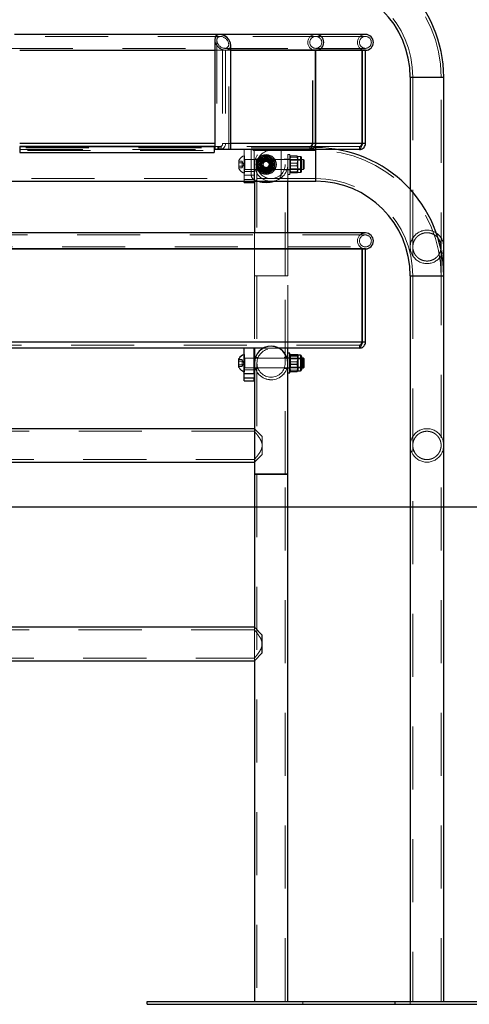
# Model space of a CAD drawing. Units: millimetres. Extents: x 0 to 42, y 0 to 29.8.
# Drawn here: x 24.3 to 25.2, y 8.8 to 10.8 of the extents above; entities that cross this region are included whole.
import ezdxf

# ---------------------------------------------------------------- set-up
doc = ezdxf.new("R2010")
doc.units = ezdxf.units.MM
doc.linetypes.add('HIDDEN', pattern=[0.1905, 0.127, -0.0635])
doc.layers.add('LE_NORM', color=179, linetype='Continuous', lineweight=50)

msp = doc.modelspace()

# ---------------------------------------------------------------- linework, layer by layer
at = {"color": 7, "linetype": 'Continuous', "lineweight": 25}
for p, q in [((24.6632, 10.7354), (24.2491, 10.7354)), ((24.8561, 10.7354), (24.6632, 10.7354)), ((24.9561, 10.7354), (24.8561, 10.7354)), ((24.6527, 10.7249), (24.6527, 10.5034)), ((24.6847, 10.5034), (24.6847, 10.7139)), ((24.2596, 10.7034), (24.6527, 10.7034)), ((24.6847, 10.7034), (24.8561, 10.7034)), ((24.8556, 10.7034), (24.6847, 10.7034)), ((24.8556, 10.5154), (24.8556, 10.7034)), ((24.8561, 10.7034), (24.8556, 10.7034)), ((24.8561, 10.7034), (24.9561, 10.7034)), ((24.8561, 10.5154), (24.8561, 10.7034)), ((24.9494, 10.7034), (24.8561, 10.7034)), ((24.9494, 10.5154), (24.9494, 10.7034)), ((24.9561, 10.7034), (24.9501, 10.7034)), ((24.9501, 10.5154), (24.9501, 10.7034)), ((24.9561, 10.5154), (24.9561, 10.7034)), ((25.0464, 10.6494), (25.0464, 10.4232)), ((25.0464, 10.6494), (25.1138, 10.6494)), ((25.1138, 10.2494), (25.1138, 10.6494)), ((24.8561, 10.5154), (24.8556, 10.5154)), ((24.9561, 10.5154), (24.9501, 10.5154)), ((24.6516, 10.5094), (24.2596, 10.5094)), ((24.2596, 10.5094), (24.2596, 10.4974)), ((24.2596, 10.5094), (24.6527, 10.5094)), ((24.2596, 10.5034), (24.2596, 10.5034)), ((24.2596, 10.4974), (24.6516, 10.4974)), ((24.6516, 10.5094), (24.6516, 10.4974)), ((24.6516, 10.5034), (24.6527, 10.5034)), ((24.6847, 10.5034), (24.6527, 10.5034)), ((24.8441, 10.5034), (24.6847, 10.5034)), ((24.8561, 10.5071), (24.8527, 10.5071)), ((24.8561, 10.4397), (24.8561, 10.5071)), ((24.9441, 10.5034), (24.8996, 10.5034)), ((24.0561, 10.4397), (24.8561, 10.4397)), ((24.7121, 10.4374), (24.7121, 10.4397)), ((24.7121, 10.4374), (24.7321, 10.4374)), ((24.7321, 10.4374), (24.7321, 10.4397)), ((24.7324, 10.4397), (24.7324, 10.3354)), ((24.7998, 10.3354), (24.7998, 10.4397)), ((24.9561, 10.3354), (22.7561, 10.3354)), ((22.7561, 10.3034), (24.9561, 10.3034)), ((24.9494, 10.3034), (22.7577, 10.3034)), ((24.9494, 10.1154), (24.9494, 10.3034)), ((24.9561, 10.3034), (24.9501, 10.3034)), ((24.9501, 10.1154), (24.9501, 10.3034)), ((24.9561, 10.1154), (24.9561, 10.3034)), ((25.0464, 10.2494), (25.0464, 8.7874)), ((25.0464, 10.2494), (25.1138, 10.2494)), ((25.1138, 8.7874), (25.1138, 10.2494)), ((24.9494, 10.1154), (22.7577, 10.1154)), ((24.7508, 10.1034), (23.4615, 10.1034)), ((24.7121, 10.052), (24.7121, 10.1034)), ((24.7321, 10.052), (24.7321, 10.1034)), ((24.7324, 10.1034), (24.7324, 10.0834)), ((24.9441, 10.1034), (24.7815, 10.1034)), ((24.7998, 10.0934), (24.7998, 10.1034)), ((24.9561, 10.1154), (24.9501, 10.1154)), ((24.7014, 10.0734), (24.7014, 10.0822)), ((24.7121, 10.0909), (24.7117, 10.0909)), ((24.7117, 10.0734), (24.7117, 10.0909)), ((24.7339, 10.0834), (24.7321, 10.0834)), ((24.7998, 10.0834), (24.7983, 10.0834)), ((24.8038, 10.0934), (24.7998, 10.0934)), ((24.7998, 10.0734), (24.7998, 10.0934)), ((24.8038, 10.0734), (24.8038, 10.0934)), ((24.8053, 10.0905), (24.8185, 10.0905)), ((24.8053, 10.0881), (24.8185, 10.0881)), ((24.8251, 10.0894), (24.8199, 10.0894)), ((24.8199, 10.0893), (24.8199, 10.0795)), ((24.8199, 10.0795), (24.8199, 10.0637)), ((24.8276, 10.0868), (24.8276, 10.0786)), ((24.8308, 10.0834), (24.8276, 10.0834)), ((24.8276, 10.0786), (24.8276, 10.06)), ((24.8324, 10.0818), (24.8308, 10.0834)), ((24.8308, 10.0734), (24.8308, 10.0834)), ((24.8324, 10.0734), (24.8324, 10.0818)), ((24.7014, 10.0647), (24.7014, 10.0734)), ((24.7117, 10.0559), (24.7117, 10.0734)), ((24.7321, 10.0634), (24.7324, 10.0634)), ((24.7324, 10.0734), (24.7324, 9.8494)), ((24.7998, 9.8494), (24.7998, 10.0734)), ((24.8038, 10.0534), (24.8038, 10.0734)), ((24.8053, 10.071), (24.8185, 10.071)), ((24.8199, 10.0637), (24.8199, 10.0574)), ((24.8199, 10.0574), (24.8251, 10.0574)), ((24.8276, 10.0634), (24.8308, 10.0634)), ((24.8308, 10.0634), (24.8308, 10.0734)), ((24.8308, 10.0634), (24.8324, 10.0651)), ((24.8324, 10.0651), (24.8324, 10.0734)), ((24.7117, 10.0559), (24.7121, 10.0559)), ((24.7121, 10.052), (24.7321, 10.052)), ((24.7121, 10.043), (24.7121, 10.052)), ((24.7321, 10.043), (24.7121, 10.043)), ((24.7121, 10.0374), (24.7121, 10.043)), ((24.7321, 10.052), (24.7321, 10.043)), ((24.7321, 10.0374), (24.7321, 10.043)), ((24.7998, 10.0534), (24.8038, 10.0534)), ((24.8053, 10.0563), (24.8185, 10.0563)), ((24.7121, 10.0374), (24.7321, 10.0374)), ((24.7324, 9.9411), (23.8658, 9.9411)), ((23.8658, 9.8737), (24.7324, 9.8737)), ((24.7324, 9.8494), (24.7324, 9.541)), ((24.7324, 9.8494), (24.7998, 9.8494)), ((24.7661, 9.8494), (24.7324, 9.8494)), ((24.7998, 9.8494), (24.7661, 9.8494)), ((24.7998, 8.7874), (24.7998, 9.8494)), ((24.7324, 9.541), (23.4798, 9.541)), ((24.7481, 9.5253), (24.7324, 9.541)), ((24.7481, 9.4893), (24.7481, 9.5253)), ((24.7324, 9.4736), (24.7481, 9.4893)), ((23.4798, 9.4736), (24.7324, 9.4736)), ((24.7324, 9.4736), (24.7324, 8.7874)), ((24.5161, 8.7814), (24.5161, 8.7874)), ((24.5161, 8.7874), (25.0161, 8.7874)), ((24.5161, 8.7814), (25.0161, 8.7814)), ((25.0161, 8.7874), (25.3301, 8.7874)), ((25.0161, 8.7814), (25.0161, 8.7874)), ((25.0161, 8.7814), (25.3301, 8.7814))]:
    msp.add_line(p, q, dxfattribs=at)
at = {"color": 7, "linetype": 'HIDDEN', "lineweight": 18}
for p, q in [((24.6646, 10.7314), (24.2477, 10.7314)), ((24.6567, 10.7235), (24.6567, 10.5034)), ((24.8561, 10.7314), (24.6646, 10.7314)), ((24.6807, 10.5034), (24.6807, 10.7153)), ((24.9561, 10.7314), (24.8561, 10.7314)), ((24.2395, 10.7074), (24.6728, 10.7074)), ((24.6527, 10.7034), (24.6685, 10.7034)), ((24.6685, 10.7034), (24.6685, 10.5154)), ((24.6741, 10.7034), (24.6685, 10.7034)), ((24.6728, 10.7074), (24.8561, 10.7074)), ((24.6741, 10.7034), (24.6741, 10.5154)), ((24.6847, 10.7034), (24.6741, 10.7034)), ((24.6741, 10.7034), (24.6847, 10.7034)), ((24.8494, 10.5154), (24.8494, 10.7034)), ((24.85, 10.5154), (24.85, 10.7034)), ((24.8501, 10.5154), (24.8501, 10.7034)), ((24.8561, 10.7074), (24.9561, 10.7074)), ((25.0516, 10.6494), (25.0516, 10.2494)), ((25.1086, 10.2494), (25.1086, 10.6494)), ((24.85, 10.5154), (24.0623, 10.5154)), ((24.0628, 10.5154), (24.8494, 10.5154)), ((24.8494, 10.5154), (24.6527, 10.5154)), ((24.6685, 10.5154), (24.6741, 10.5154)), ((24.6685, 10.5154), (24.85, 10.5154)), ((24.6847, 10.5154), (24.6741, 10.5154)), ((24.8556, 10.5154), (24.85, 10.5154)), ((24.8561, 10.5154), (24.9494, 10.5154)), ((24.8561, 10.5019), (24.0561, 10.5019)), ((24.8527, 10.5071), (24.0595, 10.5071)), ((24.2596, 10.5034), (24.6516, 10.5034)), ((24.6527, 10.5094), (24.6654, 10.5094)), ((24.659, 10.5094), (24.659, 10.5034)), ((24.66, 10.5094), (24.66, 10.5034)), ((24.6629, 10.5094), (24.6629, 10.5034)), ((24.6654, 10.5094), (24.6654, 10.5034)), ((24.8441, 10.5094), (24.6654, 10.5094)), ((24.7121, 10.452), (24.7121, 10.5034)), ((24.7261, 10.5034), (24.7261, 10.452)), ((24.7321, 10.452), (24.7321, 10.5034)), ((24.7861, 10.452), (24.7861, 10.5034)), ((24.8441, 10.5094), (24.8441, 10.5034)), ((24.9441, 10.5094), (24.8441, 10.5094)), ((24.8996, 10.5034), (24.8441, 10.5034)), ((24.9441, 10.5094), (24.9441, 10.5034)), ((24.7014, 10.4734), (24.7014, 10.4822)), ((24.7077, 10.4803), (24.7014, 10.4803)), ((24.7077, 10.4769), (24.7014, 10.4769)), ((24.7077, 10.4803), (24.7077, 10.4786)), ((24.7111, 10.4734), (24.7077, 10.4794)), ((24.7077, 10.4786), (24.7077, 10.4769)), ((24.7077, 10.4769), (24.7077, 10.4734)), ((24.7117, 10.4734), (24.7117, 10.4909)), ((24.7124, 10.4909), (24.7117, 10.4909)), ((24.7321, 10.4834), (24.7121, 10.4834)), ((24.7124, 10.4734), (24.7124, 10.4909)), ((24.7132, 10.4834), (24.7132, 10.4634)), ((24.8308, 10.4834), (24.7132, 10.4834)), ((24.7398, 10.4844), (24.7342, 10.4844)), ((24.7451, 10.4734), (24.7453, 10.4743)), ((24.7497, 10.4708), (24.7506, 10.4776)), ((24.7531, 10.4786), (24.7501, 10.4769)), ((24.7501, 10.4769), (24.7501, 10.4734)), ((24.7506, 10.4776), (24.757, 10.4803)), ((24.7561, 10.4803), (24.7531, 10.4786)), ((24.7591, 10.4786), (24.7561, 10.4803)), ((24.757, 10.4803), (24.7625, 10.4761)), ((24.7621, 10.4769), (24.7591, 10.4786)), ((24.7625, 10.4761), (24.7616, 10.4692)), ((24.7621, 10.4734), (24.7621, 10.4769)), ((24.798, 10.4844), (24.7925, 10.4844)), ((24.7998, 10.4734), (24.7998, 10.4934)), ((24.8038, 10.4934), (24.7998, 10.4934)), ((24.8038, 10.4839), (24.7998, 10.4839)), ((24.8038, 10.4734), (24.8038, 10.4934)), ((24.8039, 10.4834), (24.8038, 10.4834)), ((24.8039, 10.4834), (24.8039, 10.4772)), ((24.8049, 10.4819), (24.8039, 10.4834)), ((24.8039, 10.4772), (24.8039, 10.4634)), ((24.8049, 10.4819), (24.8049, 10.4649)), ((24.8251, 10.4819), (24.8049, 10.4819)), ((24.8053, 10.4905), (24.8185, 10.4905)), ((24.8053, 10.4881), (24.8185, 10.4881)), ((24.8053, 10.4758), (24.8185, 10.4758)), ((24.8199, 10.4894), (24.8199, 10.4893)), ((24.8251, 10.4894), (24.8199, 10.4894)), ((24.8199, 10.4893), (24.8199, 10.4795)), ((24.8199, 10.4795), (24.8199, 10.4637)), ((24.8251, 10.4795), (24.8251, 10.4893)), ((24.8251, 10.4851), (24.8251, 10.4779)), ((24.8276, 10.4851), (24.8251, 10.4851)), ((24.8251, 10.4795), (24.8251, 10.4574)), ((24.8251, 10.4779), (24.8251, 10.4617)), ((24.8276, 10.4868), (24.8276, 10.4786)), ((24.8276, 10.4786), (24.8276, 10.46)), ((24.8308, 10.4734), (24.8308, 10.4834)), ((24.8324, 10.4818), (24.8308, 10.4834)), ((24.8324, 10.4734), (24.8324, 10.4818)), ((24.7014, 10.4647), (24.7014, 10.4734)), ((24.7077, 10.4699), (24.7014, 10.4699)), ((24.7077, 10.4665), (24.7014, 10.4665)), ((24.7077, 10.4734), (24.7077, 10.4699)), ((24.7077, 10.4674), (24.7111, 10.4734)), ((24.7077, 10.4699), (24.7077, 10.4682)), ((24.7077, 10.4682), (24.7077, 10.4665)), ((24.7117, 10.4559), (24.7117, 10.4734)), ((24.7117, 10.4559), (24.7124, 10.4559)), ((24.7121, 10.4594), (24.7321, 10.4594)), ((24.7124, 10.4559), (24.7124, 10.4734)), ((24.7132, 10.4634), (24.8308, 10.4634)), ((24.7324, 10.4734), (24.7324, 10.4397)), ((24.7342, 10.4624), (24.7398, 10.4624)), ((24.7376, 10.4734), (24.7376, 10.2494)), ((24.7453, 10.4726), (24.7451, 10.4734)), ((24.7552, 10.4665), (24.7497, 10.4708)), ((24.7501, 10.4734), (24.7501, 10.4699)), ((24.7501, 10.4699), (24.7531, 10.4682)), ((24.7531, 10.4682), (24.7561, 10.4665)), ((24.7616, 10.4692), (24.7552, 10.4665)), ((24.7561, 10.4665), (24.7591, 10.4682)), ((24.7591, 10.4682), (24.7621, 10.4699)), ((24.7621, 10.4699), (24.7621, 10.4734)), ((24.7925, 10.4624), (24.798, 10.4624)), ((24.7946, 10.2494), (24.7946, 10.4734)), ((24.7998, 10.4397), (24.7998, 10.4734)), ((24.7998, 10.4629), (24.8038, 10.4629)), ((24.8038, 10.4534), (24.8038, 10.4734)), ((24.8039, 10.4634), (24.8049, 10.4649)), ((24.8049, 10.4649), (24.8251, 10.4649)), ((24.8053, 10.471), (24.8185, 10.471)), ((24.8053, 10.4587), (24.8185, 10.4587)), ((24.8053, 10.4563), (24.8185, 10.4563)), ((24.8199, 10.4637), (24.8199, 10.4574)), ((24.8199, 10.4574), (24.8251, 10.4574)), ((24.8251, 10.4617), (24.8276, 10.4617)), ((24.8308, 10.4634), (24.8308, 10.4734)), ((24.8308, 10.4634), (24.8324, 10.4651)), ((24.8324, 10.4651), (24.8324, 10.4734)), ((24.0561, 10.4449), (24.8561, 10.4449)), ((24.7121, 10.452), (24.7321, 10.452)), ((24.7121, 10.443), (24.7121, 10.452)), ((24.7321, 10.443), (24.7121, 10.443)), ((24.7121, 10.4397), (24.7121, 10.443)), ((24.7321, 10.452), (24.7321, 10.443)), ((24.7321, 10.4397), (24.7321, 10.443)), ((24.7998, 10.4534), (24.8038, 10.4534)), ((25.0464, 10.4232), (25.0464, 10.2494)), ((24.7324, 10.3354), (24.7324, 10.2494)), ((24.7998, 10.2494), (24.7998, 10.3354)), ((24.9561, 10.3314), (22.7561, 10.3314)), ((25.0516, 10.3074), (25.0516, 10.3254)), ((25.1086, 10.3074), (25.1086, 10.3254)), ((22.7561, 10.3074), (24.9561, 10.3074)), ((25.0516, 10.2894), (25.0516, 10.3074)), ((25.1086, 10.2894), (25.1086, 10.3074)), ((24.7324, 10.2494), (24.7998, 10.2494)), ((24.7661, 10.2494), (24.7324, 10.2494)), ((24.7324, 10.2494), (24.7324, 10.1034)), ((24.7376, 10.2494), (24.7376, 10.0734)), ((24.7998, 10.2494), (24.7661, 10.2494)), ((24.7946, 10.0734), (24.7946, 10.2494)), ((24.7998, 10.1034), (24.7998, 10.2494)), ((25.0516, 10.2494), (25.0516, 8.7874)), ((25.1086, 8.7874), (25.1086, 10.2494)), ((22.7577, 10.1154), (24.9494, 10.1154)), ((24.9441, 10.1094), (22.7582, 10.1094)), ((24.7815, 10.1034), (24.7508, 10.1034)), ((24.9441, 10.1094), (24.9441, 10.1034)), ((24.7077, 10.0803), (24.7014, 10.0803)), ((24.7077, 10.0803), (24.7077, 10.0786)), ((24.7111, 10.0734), (24.7077, 10.0794)), ((24.7077, 10.0786), (24.7077, 10.0769)), ((24.7124, 10.0909), (24.7121, 10.0909)), ((24.7321, 10.0834), (24.7121, 10.0834)), ((24.7124, 10.0734), (24.7124, 10.0909)), ((24.7132, 10.0834), (24.7132, 10.0634)), ((24.7321, 10.0834), (24.7132, 10.0834)), ((24.7324, 10.0834), (24.7324, 10.0734)), ((24.7983, 10.0834), (24.7339, 10.0834)), ((24.7398, 10.0844), (24.7342, 10.0844)), ((24.798, 10.0844), (24.7925, 10.0844)), ((24.7998, 10.0734), (24.7998, 10.0934)), ((24.8038, 10.0839), (24.7998, 10.0839)), ((24.8276, 10.0834), (24.7998, 10.0834)), ((24.8039, 10.0834), (24.8038, 10.0834)), ((24.8039, 10.0834), (24.8039, 10.0772)), ((24.8049, 10.0819), (24.8039, 10.0834)), ((24.8039, 10.0772), (24.8039, 10.0634)), ((24.8049, 10.0819), (24.8049, 10.0649)), ((24.8251, 10.0819), (24.8049, 10.0819)), ((24.8199, 10.0894), (24.8199, 10.0893)), ((24.8251, 10.0851), (24.8251, 10.0894)), ((24.8251, 10.0851), (24.8251, 10.0779)), ((24.8276, 10.0851), (24.8251, 10.0851)), ((24.8251, 10.0779), (24.8251, 10.0617)), ((24.7077, 10.0769), (24.7014, 10.0769)), ((24.7077, 10.0699), (24.7014, 10.0699)), ((24.7077, 10.0665), (24.7014, 10.0665)), ((24.7077, 10.0769), (24.7077, 10.0734)), ((24.7077, 10.0734), (24.7077, 10.0699)), ((24.7077, 10.0674), (24.7111, 10.0734)), ((24.7077, 10.0699), (24.7077, 10.0682)), ((24.7077, 10.0682), (24.7077, 10.0665)), ((24.7121, 10.0594), (24.7321, 10.0594)), ((24.7124, 10.0559), (24.7124, 10.0734)), ((24.7132, 10.0634), (24.7321, 10.0634)), ((24.7324, 10.0634), (24.8276, 10.0634)), ((24.7342, 10.0624), (24.7398, 10.0624)), ((24.7376, 10.0734), (24.7376, 9.8494)), ((24.7925, 10.0624), (24.798, 10.0624)), ((24.7946, 9.8494), (24.7946, 10.0734)), ((24.7998, 10.0534), (24.7998, 10.0734)), ((24.7998, 10.0629), (24.8038, 10.0629)), ((24.8039, 10.0634), (24.8049, 10.0649)), ((24.8049, 10.0649), (24.8251, 10.0649)), ((24.8053, 10.0758), (24.8185, 10.0758)), ((24.8053, 10.0587), (24.8185, 10.0587)), ((24.8251, 10.0617), (24.8276, 10.0617)), ((24.8251, 10.0574), (24.8251, 10.0617)), ((24.7121, 10.0559), (24.7124, 10.0559)), ((24.7321, 10.052), (24.7121, 10.052)), ((24.7121, 10.043), (24.7321, 10.043)), ((24.7998, 10.0534), (24.7998, 10.0534)), ((24.7481, 9.9254), (24.7324, 9.9411)), ((24.7325, 9.9359), (23.4798, 9.9359)), ((24.7481, 9.8894), (24.7481, 9.9254)), ((23.4798, 9.8789), (24.7324, 9.8789)), ((24.7324, 9.8737), (24.7481, 9.8894)), ((24.7376, 9.8494), (24.7376, 8.7874)), ((24.7946, 8.7874), (24.7946, 9.8494)), ((24.7324, 9.5358), (23.4798, 9.5358)), ((24.7324, 9.541), (24.7324, 9.5358)), ((24.7324, 9.541), (24.7324, 9.4736)), ((23.4798, 9.4788), (24.7325, 9.4788)), ((24.7324, 9.4789), (24.7324, 9.4736)), ((24.8301, 8.7814), (24.8301, 8.7874)), ((25.0461, 8.7814), (25.0461, 8.7874))]:
    msp.add_line(p, q, dxfattribs=at)
at = {"color": 8, "linetype": 'Continuous', "lineweight": 25}
for p, q in [((24.6527, 10.5154), (24.2596, 10.5154)), ((24.8556, 10.5154), (24.6847, 10.5154)), ((24.9494, 10.5154), (24.8561, 10.5154)), ((24.8251, 10.0894), (24.8251, 10.0795)), ((24.8251, 10.0795), (24.8251, 10.0574))]:
    msp.add_line(p, q, dxfattribs=at)
at = {"color": 7, "linetype": 'HIDDEN', "lineweight": 18, "flags": 128}
for points in [[(24.7318, 10.443), (24.7376, 10.4406), (24.7402, 10.4397)], [(24.772, 10.4397), (24.7747, 10.4406), (24.7805, 10.443)]]:
    msp.add_lwpolyline(points, dxfattribs=at)
at = {"color": 7, "linetype": 'HIDDEN', "lineweight": 18}
for centre, radius in [((24.8561, 10.7194), 0.012), ((24.9561, 10.7194), 0.012), ((24.7661, 10.4734), 0.0337), ((24.7661, 10.4734), 0.0285), ((24.7561, 10.4734), 0.0175), ((24.7561, 10.4734), 0.0134), ((24.7561, 10.4714), 0.012), ((24.7561, 10.4734), 0.0108), ((24.7561, 10.4734), 0.0108), ((24.7561, 10.4734), 0.0105), ((24.7561, 10.4734), 0.00875), ((24.7561, 10.4734), 0.0085), ((24.9561, 10.3194), 0.012), ((24.7661, 10.0734), 0.0285)]:
    msp.add_circle(centre, radius, dxfattribs=at)
at = {"color": 7, "linetype": 'Continuous', "lineweight": 25}
for radius in [0.02, 0.016, 0.0134, 0.0117, 0.01, 0.00834]:
    msp.add_circle((24.7561, 10.4734), radius, dxfattribs=at)
for centre, radius, start, end in [((24.8561, 10.6494), 0.2577, 0, 90), ((24.8561, 10.6494), 0.1903, 0, 90), ((24.8561, 10.7194), 0.016, 0, 90), ((24.8561, 10.7194), 0.016, 270, 90), ((24.9561, 10.7194), 0.016, 0, 90), ((24.9561, 10.7194), 0.016, 270, 90), ((24.8561, 10.7194), 0.016, 270, 0), ((24.9561, 10.7194), 0.016, 270, 0), ((24.8561, 10.2494), 0.2577, 0, 90), ((24.7561, 10.4934), 0.056, 253.522, 286.478), ((24.8561, 10.2494), 0.1903, 0, 90), ((24.9561, 10.3194), 0.016, 0, 90), ((24.9561, 10.3194), 0.016, 270, 90), ((24.9561, 10.3194), 0.016, 270, 0), ((24.7661, 10.0734), 0.0337, 0, 180), ((24.7661, 10.0734), 0.0337, 90, 180), ((24.7661, 10.0734), 0.0337, 359.7976, 90), ((24.7178, 10.0734), 0.0185, 109.2031, 151.8241), ((24.8251, 10.0868), 0.00257, 0, 90), ((24.7178, 10.0734), 0.0185, 208.1759, 250.7969), ((24.8251, 10.06), 0.00257, 270, 0)]:
    msp.add_arc(centre, radius, start, end, dxfattribs=at)
at = {"color": 7, "linetype": 'HIDDEN', "lineweight": 18}
for centre, radius, start, end in [((24.8561, 10.6494), 0.2525, 0, 90), ((24.8561, 10.6494), 0.1955, 0, 90), ((24.8561, 10.7194), 0.016, 90, 270), ((24.8561, 10.7194), 0.016, 90, 180), ((24.9561, 10.7194), 0.016, 90, 270), ((24.9561, 10.7194), 0.016, 90, 180), ((24.8561, 10.7194), 0.016, 180, 270), ((24.9561, 10.7194), 0.016, 180, 270), ((24.6625, 10.5151), 0.0117, 271.8362, 1.7254), ((24.6627, 10.5152), 0.00583, 271.8362, 1.7254), ((24.8561, 10.2494), 0.2525, 0, 90), ((24.7178, 10.4734), 0.0185, 109.2031, 151.8241), ((24.7132, 10.4842), 0.0008, 180, 270), ((24.7561, 10.4734), 0.006, 120, 180), ((24.7561, 10.4734), 0.006, 60, 120), ((24.7561, 10.4734), 0.006, 0, 60), ((24.8251, 10.4868), 0.00257, 0, 90), ((24.7178, 10.4734), 0.0185, 208.1759, 250.7969), ((24.7132, 10.4626), 0.0008, 90, 180), ((24.7561, 10.4734), 0.006, 180, 240), ((24.7561, 10.4734), 0.006, 240, 300), ((24.7561, 10.4734), 0.006, 300, 0), ((24.8251, 10.46), 0.00257, 270, 0), ((24.7361, 10.452), 0.01, 180, 244.2285), ((24.7761, 10.452), 0.01, 295.7715, 0), ((24.8561, 10.2494), 0.1955, 0, 90), ((24.9561, 10.3194), 0.016, 90, 270), ((24.9561, 10.3194), 0.016, 90, 180), ((25.0801, 10.3074), 0.0337, 32.2533, 147.7467), ((24.9561, 10.3194), 0.016, 180, 270), ((25.0801, 10.3074), 0.0337, 147.7467, 212.2533), ((25.0801, 10.3074), 0.0337, 327.7467, 32.2533), ((25.0801, 10.3074), 0.0337, 212.2533, 327.7467), ((24.7132, 10.0842), 0.0008, 180, 270), ((24.7132, 10.0626), 0.0008, 90, 180), ((24.7661, 10.0734), 0.0337, 180, 270), ((24.7661, 10.0734), 0.0337, 180, 359.7976), ((24.7661, 10.0734), 0.0337, 270, 0), ((25.0801, 9.9074), 0.0337, 32.2533, 147.7467), ((25.0801, 9.9074), 0.0337, 147.7467, 212.2533), ((25.0801, 9.9074), 0.0337, 327.7467, 32.2533), ((25.0801, 9.9074), 0.0337, 212.2533, 327.7467)]:
    msp.add_arc(centre, radius, start, end, dxfattribs=at)
at = {"color": 7, "linetype": 'Continuous', "lineweight": 25}
for start_param, end_param in [(3.752458, 6.894051), (5.67232, 6.894051), (3.752458, 5.67232)]:
    msp.add_ellipse((24.6687, 10.7194), major_axis=(-0.0131, 0.0131), ratio=0.700208, start_param=start_param, end_param=end_param, dxfattribs=at)
at = {"color": 7, "linetype": 'HIDDEN', "lineweight": 18}
msp.add_ellipse((24.6687, 10.7194), major_axis=(-0.00983, 0.00983), ratio=0.700208, dxfattribs=at)
msp.add_ellipse((24.6687, 10.7194), major_axis=(-0.00983, 0.00983), ratio=0.700208, dxfattribs=at)
for start_param, end_param in [(0.610865, 3.752458), (0.610865, 2.530727), (2.530727, 3.752458)]:
    msp.add_ellipse((24.6687, 10.7194), major_axis=(-0.0131, 0.0131), ratio=0.700208, start_param=start_param, end_param=end_param, dxfattribs=at)
at = {"color": 7, "linetype": 'Continuous', "lineweight": 25}
for points in [[(24.8556, 10.5154), (24.8554, 10.5138), (24.855, 10.5107), (24.8524, 10.5067), (24.8486, 10.504), (24.8456, 10.5036), (24.8441, 10.5034)], [(24.8441, 10.5034), (24.8457, 10.5036), (24.8488, 10.504), (24.8528, 10.5067), (24.8556, 10.5107), (24.8559, 10.5138), (24.8561, 10.5154)]]:
    msp.add_open_spline(points, degree=3, dxfattribs=at)
at = {"color": 7, "linetype": 'HIDDEN', "lineweight": 18}
for points in [[(24.85, 10.5154), (24.8499, 10.5146), (24.8497, 10.5131), (24.8483, 10.5111), (24.8464, 10.5097), (24.8449, 10.5095), (24.8441, 10.5094)], [(24.8441, 10.5094), (24.8449, 10.5095), (24.8465, 10.5097), (24.8485, 10.5111), (24.8499, 10.5131), (24.85, 10.5146), (24.8501, 10.5154)]]:
    msp.add_open_spline(points, degree=3, dxfattribs=at)
for points, knots in [([(24.8441, 10.5034), (24.8445, 10.5036), (24.8453, 10.5038), (24.8465, 10.5061), (24.8477, 10.5093), (24.8487, 10.5127), (24.8492, 10.5147), (24.8494, 10.5154)], [0, 0, 0, 0, 0.2230209, 0.4460717, 0.6691226, 0.8921734, 1, 1, 1, 1]), ([(24.8441, 10.5094), (24.8446, 10.5095), (24.8456, 10.5097), (24.8469, 10.5113), (24.8482, 10.5132), (24.849, 10.5147), (24.8494, 10.5154)], [0, 0, 0, 0, 0.284301, 0.531024, 0.777662, 1, 1, 1, 1]), ([(24.9494, 10.5154), (24.9489, 10.5145), (24.948, 10.5128), (24.9466, 10.5109), (24.9453, 10.5096), (24.9445, 10.5095), (24.9441, 10.5094)], [0, 0, 0, 0, 0.284301, 0.531024, 0.777662, 1, 1, 1, 1]), ([(24.9441, 10.5094), (24.945, 10.5095), (24.9466, 10.5097), (24.9477, 10.5107), (24.9482, 10.5111)], [0, 0, 0, 0, 0.598348, 1, 1, 1, 1]), ([(24.7671, 10.4734), (24.767, 10.4746), (24.7668, 10.477), (24.765, 10.4802), (24.7623, 10.4828), (24.7589, 10.4843), (24.7552, 10.4846), (24.7516, 10.4837), (24.7486, 10.4817), (24.7463, 10.4788), (24.7451, 10.4752), (24.7451, 10.4715), (24.7463, 10.4681), (24.7485, 10.4652), (24.7516, 10.4631), (24.7553, 10.4622), (24.7589, 10.4626), (24.7622, 10.464), (24.7649, 10.4665), (24.7668, 10.4698), (24.767, 10.4722), (24.7671, 10.4734)], [0, 0, 0, 0, 0.0518, 0.10354, 0.156845, 0.211583, 0.264521, 0.315171, 0.366633, 0.420659, 0.475153, 0.527364, 0.578156, 0.63027, 0.684639, 0.738827, 0.790345, 0.84099, 0.893779, 0.948486, 1, 1, 1, 1]), ([(24.767, 10.4744), (24.7671, 10.4735), (24.7672, 10.4723), (24.7668, 10.4711), (24.7667, 10.4708)], [0, 0, 0, 0, 0.723395, 1, 1, 1, 1]), ([(24.8038, 10.4893), (24.8038, 10.4893), (24.8038, 10.4895), (24.8042, 10.4899), (24.8049, 10.4903), (24.8053, 10.4905)], [0, 0, 0, 0, 0.070086, 0.530782, 1, 1, 1, 1]), ([(24.8053, 10.4905), (24.8049, 10.4893), (24.8041, 10.4869), (24.8039, 10.4844), (24.8038, 10.4831)], [0, 0, 0, 0, 0.495458, 1, 1, 1, 1]), ([(24.8053, 10.4881), (24.8049, 10.4883), (24.8041, 10.4887), (24.8039, 10.4891), (24.8038, 10.4893)], [0, 0, 0, 0, 0.495458, 1, 1, 1, 1]), ([(24.8053, 10.4881), (24.805, 10.4874), (24.8042, 10.4846), (24.804, 10.4817), (24.8038, 10.4795)], [0, 0, 0, 0, 0.257551, 1, 1, 1, 1]), ([(24.8038, 10.4831), (24.8038, 10.483), (24.8038, 10.4817), (24.8042, 10.4792), (24.8049, 10.4769), (24.8053, 10.4758)], [0, 0, 0, 0, 0.070086, 0.530782, 1, 1, 1, 1]), ([(24.8038, 10.4795), (24.8038, 10.4788), (24.8039, 10.4759), (24.8047, 10.4731), (24.8053, 10.471)], [0, 0, 0, 0, 0.268634, 1, 1, 1, 1]), ([(24.8053, 10.4758), (24.805, 10.4751), (24.8042, 10.4723), (24.804, 10.4694), (24.8038, 10.4673)], [0, 0, 0, 0, 0.257551, 1, 1, 1, 1]), ([(24.8199, 10.4893), (24.8199, 10.4893), (24.8199, 10.4895), (24.8196, 10.4899), (24.8188, 10.4903), (24.8185, 10.4905)], [0, 0, 0, 0, 0.070086, 0.530782, 1, 1, 1, 1]), ([(24.8185, 10.4905), (24.8189, 10.4893), (24.8197, 10.4869), (24.8198, 10.4844), (24.8199, 10.4831)], [0, 0, 0, 0, 0.495458, 1, 1, 1, 1]), ([(24.8185, 10.4881), (24.8189, 10.4883), (24.8197, 10.4887), (24.8198, 10.4891), (24.8199, 10.4893)], [0, 0, 0, 0, 0.495458, 1, 1, 1, 1]), ([(24.8185, 10.4881), (24.8187, 10.4874), (24.8195, 10.4846), (24.8197, 10.4817), (24.8199, 10.4795)], [0, 0, 0, 0, 0.257551, 1, 1, 1, 1]), ([(24.8199, 10.4831), (24.8199, 10.483), (24.8199, 10.4817), (24.8196, 10.4792), (24.8188, 10.4769), (24.8185, 10.4758)], [0, 0, 0, 0, 0.070086, 0.530782, 1, 1, 1, 1]), ([(24.8199, 10.4795), (24.8199, 10.4788), (24.8198, 10.4759), (24.819, 10.4731), (24.8185, 10.471)], [0, 0, 0, 0, 0.268634, 1, 1, 1, 1]), ([(24.8185, 10.4758), (24.8187, 10.4751), (24.8195, 10.4723), (24.8197, 10.4694), (24.8199, 10.4673)], [0, 0, 0, 0, 0.257551, 1, 1, 1, 1]), ([(24.8038, 10.4637), (24.8038, 10.4639), (24.8038, 10.4652), (24.8042, 10.4676), (24.8049, 10.4699), (24.8053, 10.471)], [0, 0, 0, 0, 0.070086, 0.530782, 1, 1, 1, 1]), ([(24.8038, 10.4673), (24.8038, 10.4665), (24.8039, 10.4636), (24.8047, 10.4608), (24.8053, 10.4587)], [0, 0, 0, 0, 0.268634, 1, 1, 1, 1]), ([(24.8053, 10.4563), (24.8049, 10.4575), (24.8041, 10.4599), (24.8039, 10.4624), (24.8038, 10.4637)], [0, 0, 0, 0, 0.495458, 1, 1, 1, 1]), ([(24.8053, 10.4587), (24.8049, 10.4586), (24.8041, 10.4582), (24.8039, 10.4578), (24.8038, 10.4575)], [0, 0, 0, 0, 0.495458, 1, 1, 1, 1]), ([(24.8038, 10.4575), (24.8038, 10.4575), (24.8038, 10.4573), (24.8042, 10.4569), (24.8049, 10.4565), (24.8053, 10.4563)], [0, 0, 0, 0, 0.070086, 0.530782, 1, 1, 1, 1]), ([(24.8199, 10.4637), (24.8199, 10.4639), (24.8199, 10.4652), (24.8196, 10.4676), (24.8188, 10.4699), (24.8185, 10.471)], [0, 0, 0, 0, 0.070086, 0.530782, 1, 1, 1, 1]), ([(24.8199, 10.4673), (24.8199, 10.4665), (24.8198, 10.4636), (24.819, 10.4608), (24.8185, 10.4587)], [0, 0, 0, 0, 0.268634, 1, 1, 1, 1]), ([(24.8185, 10.4563), (24.8189, 10.4575), (24.8197, 10.4599), (24.8198, 10.4624), (24.8199, 10.4637)], [0, 0, 0, 0, 0.495458, 1, 1, 1, 1]), ([(24.8185, 10.4587), (24.8189, 10.4586), (24.8197, 10.4582), (24.8198, 10.4578), (24.8199, 10.4575)], [0, 0, 0, 0, 0.495458, 1, 1, 1, 1]), ([(24.8199, 10.4575), (24.8199, 10.4575), (24.8199, 10.4573), (24.8196, 10.4569), (24.8188, 10.4565), (24.8185, 10.4563)], [0, 0, 0, 0, 0.070086, 0.530782, 1, 1, 1, 1]), ([(25.0516, 10.3074), (25.0517, 10.3094), (25.0519, 10.3127), (25.0532, 10.317), (25.0549, 10.3209), (25.0575, 10.325), (25.0609, 10.3287), (25.0648, 10.3316), (25.0685, 10.3335), (25.0724, 10.3349), (25.0762, 10.3357), (25.0802, 10.336), (25.0853, 10.3356), (25.0915, 10.3339), (25.0972, 10.3305), (25.1015, 10.3265), (25.1043, 10.3227), (25.1064, 10.3187), (25.1079, 10.3145), (25.1086, 10.3105), (25.1086, 10.308), (25.1086, 10.3074)], [0, 0, 0, 0, 0.061289, 0.104048, 0.14795, 0.211359, 0.276595, 0.326221, 0.377116, 0.417873, 0.459746, 0.500543, 0.542718, 0.619471, 0.702527, 0.7638, 0.826837, 0.873583, 0.921297, 0.981168, 1, 1, 1, 1]), ([(25.1086, 10.3074), (25.1086, 10.3061), (25.1085, 10.3036), (25.1077, 10.3001), (25.1065, 10.2964), (25.1045, 10.2924), (25.1015, 10.2883), (25.0976, 10.2847), (25.0935, 10.2821), (25.0893, 10.2803), (25.0855, 10.2793), (25.0814, 10.2788), (25.0762, 10.279), (25.07, 10.2804), (25.0642, 10.2835), (25.0598, 10.2873), (25.0565, 10.2912), (25.054, 10.2957), (25.0525, 10.3001), (25.0517, 10.3041), (25.0517, 10.3063), (25.0516, 10.3074)], [0, 0, 0, 0, 0.04167, 0.078036, 0.115407, 0.174667, 0.235548, 0.296762, 0.360059, 0.401715, 0.444479, 0.486182, 0.529345, 0.606356, 0.687472, 0.747007, 0.808253, 0.868736, 0.931279, 0.965023, 1, 1, 1, 1]), ([(24.9494, 10.1154), (24.9489, 10.1145), (24.948, 10.1128), (24.9466, 10.1109), (24.9453, 10.1096), (24.9445, 10.1095), (24.9441, 10.1094)], [0, 0, 0, 0, 0.284301, 0.531024, 0.777662, 1, 1, 1, 1]), ([(24.9441, 10.1094), (24.945, 10.1095), (24.9466, 10.1097), (24.9477, 10.1107), (24.9482, 10.1111)], [0, 0, 0, 0, 0.598348, 1, 1, 1, 1]), ([(24.8053, 10.0905), (24.8049, 10.0893), (24.8041, 10.0869), (24.8039, 10.0844), (24.8038, 10.0831)], [0, 0, 0, 0, 0.495458, 1, 1, 1, 1]), ([(24.8038, 10.0831), (24.8038, 10.083), (24.8038, 10.0817), (24.8042, 10.0792), (24.8049, 10.0769), (24.8053, 10.0758)], [0, 0, 0, 0, 0.070086, 0.530782, 1, 1, 1, 1]), ([(24.8185, 10.0905), (24.8189, 10.0893), (24.8197, 10.0869), (24.8198, 10.0844), (24.8199, 10.0831)], [0, 0, 0, 0, 0.495458, 1, 1, 1, 1]), ([(24.8199, 10.0831), (24.8199, 10.083), (24.8199, 10.0817), (24.8196, 10.0792), (24.8188, 10.0769), (24.8185, 10.0758)], [0, 0, 0, 0, 0.070086, 0.530782, 1, 1, 1, 1]), ([(24.8053, 10.0758), (24.805, 10.0751), (24.8042, 10.0723), (24.804, 10.0694), (24.8038, 10.0673)], [0, 0, 0, 0, 0.257551, 1, 1, 1, 1]), ([(24.8038, 10.0673), (24.8038, 10.0665), (24.8039, 10.0636), (24.8047, 10.0608), (24.8053, 10.0587)], [0, 0, 0, 0, 0.268634, 1, 1, 1, 1]), ([(24.8053, 10.0587), (24.8049, 10.0586), (24.8041, 10.0582), (24.8039, 10.0578), (24.8038, 10.0575)], [0, 0, 0, 0, 0.495458, 1, 1, 1, 1]), ([(24.8185, 10.0758), (24.8187, 10.0751), (24.8195, 10.0723), (24.8197, 10.0694), (24.8199, 10.0673)], [0, 0, 0, 0, 0.257551, 1, 1, 1, 1]), ([(24.8199, 10.0673), (24.8199, 10.0665), (24.8198, 10.0636), (24.819, 10.0608), (24.8185, 10.0587)], [0, 0, 0, 0, 0.268634, 1, 1, 1, 1]), ([(24.8185, 10.0587), (24.8189, 10.0586), (24.8197, 10.0582), (24.8198, 10.0578), (24.8199, 10.0575)], [0, 0, 0, 0, 0.495458, 1, 1, 1, 1]), ([(24.7481, 9.9074), (24.7481, 9.9087), (24.7479, 9.9112), (24.7468, 9.9147), (24.7451, 9.9184), (24.7428, 9.9224), (24.7399, 9.9265), (24.7372, 9.9301), (24.7351, 9.9327), (24.7336, 9.9345), (24.7328, 9.9355), (24.7324, 9.9359), (24.7325, 9.9359), (24.7325, 9.9358)], [0, 0, 0, 0, 0.083304, 0.156006, 0.230715, 0.349184, 0.470895, 0.593271, 0.719811, 0.803087, 0.888578, 0.971949, 1, 1, 1, 1]), ([(25.0516, 9.9074), (25.0517, 9.9094), (25.0519, 9.9127), (25.0532, 9.917), (25.0549, 9.9209), (25.0575, 9.925), (25.0609, 9.9287), (25.0648, 9.9316), (25.0685, 9.9335), (25.0724, 9.9349), (25.0762, 9.9357), (25.0802, 9.936), (25.0853, 9.9356), (25.0915, 9.9339), (25.0972, 9.9305), (25.1015, 9.9265), (25.1043, 9.9227), (25.1064, 9.9187), (25.1079, 9.9145), (25.1086, 9.9105), (25.1086, 9.908), (25.1086, 9.9074)], [0, 0, 0, 0, 0.061289, 0.104048, 0.14795, 0.211359, 0.276595, 0.326221, 0.377116, 0.417873, 0.459746, 0.500543, 0.542718, 0.619471, 0.702527, 0.7638, 0.826837, 0.873583, 0.921297, 0.981168, 1, 1, 1, 1]), ([(24.7324, 9.8789), (24.7324, 9.8789), (24.7324, 9.8788), (24.7327, 9.8793), (24.7341, 9.8809), (24.7369, 9.8843), (24.7399, 9.8883), (24.7426, 9.8921), (24.745, 9.8961), (24.747, 9.9004), (24.748, 9.9043), (24.7481, 9.9068), (24.7481, 9.9074)], [0, 0, 0, 0, 0.000785, 0.085161, 0.238713, 0.404875, 0.527458, 0.653569, 0.747091, 0.842547, 0.962324, 1, 1, 1, 1]), ([(25.1086, 9.9074), (25.1086, 9.9061), (25.1085, 9.9036), (25.1077, 9.9001), (25.1065, 9.8964), (25.1045, 9.8924), (25.1015, 9.8883), (25.0976, 9.8847), (25.0935, 9.8821), (25.0893, 9.8803), (25.0855, 9.8793), (25.0814, 9.8788), (25.0762, 9.879), (25.07, 9.8804), (25.0642, 9.8835), (25.0598, 9.8873), (25.0565, 9.8912), (25.054, 9.8957), (25.0525, 9.9001), (25.0517, 9.9041), (25.0517, 9.9063), (25.0516, 9.9074)], [0, 0, 0, 0, 0.04167, 0.078036, 0.115407, 0.174667, 0.235548, 0.296762, 0.360059, 0.401715, 0.444479, 0.486182, 0.529345, 0.606356, 0.687472, 0.747007, 0.808253, 0.868736, 0.931279, 0.965023, 1, 1, 1, 1]), ([(24.7481, 9.5073), (24.748, 9.5093), (24.7476, 9.5126), (24.7458, 9.5169), (24.7437, 9.5208), (24.741, 9.5249), (24.7383, 9.5286), (24.736, 9.5315), (24.7344, 9.5335), (24.7333, 9.5348), (24.7326, 9.5357), (24.7325, 9.5358), (24.7324, 9.5358)], [0, 0, 0, 0, 0.122542, 0.208033, 0.295812, 0.422592, 0.553025, 0.652246, 0.754007, 0.835496, 0.919218, 1, 1, 1, 1]), ([(24.7325, 9.4789), (24.7325, 9.4789), (24.7325, 9.4789), (24.7338, 9.4804), (24.7363, 9.4834), (24.7392, 9.4872), (24.742, 9.4911), (24.7448, 9.4956), (24.7468, 9.5), (24.748, 9.504), (24.7481, 9.5062), (24.7481, 9.5073)], [0, 0, 0, 0, 0.058289, 0.212376, 0.374677, 0.493798, 0.616343, 0.73736, 0.862498, 0.930016, 1, 1, 1, 1])]:
    msp.add_open_spline(points, degree=3, knots=knots, dxfattribs=at)
at = {"color": 7, "linetype": 'Continuous', "lineweight": 25}
for points, knots in [([(24.9494, 10.5154), (24.949, 10.514), (24.9482, 10.5112), (24.9471, 10.5075), (24.9459, 10.5048), (24.9449, 10.5036), (24.9443, 10.5034), (24.9441, 10.5034)], [0, 0, 0, 0, 0.223021, 0.446072, 0.669123, 0.892173, 1, 1, 1, 1]), ([(24.9441, 10.5034), (24.9455, 10.5036), (24.9483, 10.5038), (24.952, 10.5061), (24.9548, 10.5093), (24.956, 10.5127), (24.9561, 10.5147), (24.9561, 10.5154)], [0, 0, 0, 0, 0.2230209, 0.4460717, 0.6691226, 0.8921734, 1, 1, 1, 1]), ([(24.9482, 10.5111), (24.9483, 10.5112), (24.9491, 10.5117), (24.9499, 10.5133), (24.9501, 10.5147), (24.9501, 10.5154)], [0, 0, 0, 0, 0.106468, 0.576384, 1, 1, 1, 1]), ([(24.7401, 10.4826), (24.7414, 10.4834), (24.7441, 10.4849), (24.7468, 10.4865), (24.7481, 10.4873)], [0, 0, 0, 0, 0.495458, 1, 1, 1, 1]), ([(24.7401, 10.4734), (24.7401, 10.4743), (24.7401, 10.4774), (24.7401, 10.4804), (24.7401, 10.4826)], [0, 0, 0, 0, 0.268634, 1, 1, 1, 1]), ([(24.7481, 10.4873), (24.7483, 10.4874), (24.7498, 10.4882), (24.7525, 10.4898), (24.7549, 10.4912), (24.7561, 10.4919)], [0, 0, 0, 0, 0.070086, 0.530782, 1, 1, 1, 1]), ([(24.7561, 10.4919), (24.7574, 10.4911), (24.7601, 10.4896), (24.7628, 10.4881), (24.7641, 10.4873)], [0, 0, 0, 0, 0.495458, 1, 1, 1, 1]), ([(24.7641, 10.4873), (24.7643, 10.4872), (24.7658, 10.4863), (24.7685, 10.4848), (24.7709, 10.4834), (24.7721, 10.4826)], [0, 0, 0, 0, 0.070086, 0.530782, 1, 1, 1, 1]), ([(24.7721, 10.4734), (24.7721, 10.4743), (24.7721, 10.4774), (24.7721, 10.4804), (24.7721, 10.4826)], [0, 0, 0, 0, 0.268634, 1, 1, 1, 1]), ([(24.7401, 10.4642), (24.7401, 10.4649), (24.7401, 10.468), (24.7401, 10.4711), (24.7401, 10.4734)], [0, 0, 0, 0, 0.2575513, 1, 1, 1, 1]), ([(24.7481, 10.4596), (24.7479, 10.4597), (24.7465, 10.4605), (24.7438, 10.4621), (24.7414, 10.4635), (24.7401, 10.4642)], [0, 0, 0, 0, 0.070086, 0.530782, 1, 1, 1, 1]), ([(24.7561, 10.4549), (24.7548, 10.4557), (24.7522, 10.4572), (24.7495, 10.4588), (24.7481, 10.4596)], [0, 0, 0, 0, 0.495458, 1, 1, 1, 1]), ([(24.7641, 10.4596), (24.7639, 10.4594), (24.7625, 10.4586), (24.7598, 10.4571), (24.7574, 10.4556), (24.7561, 10.4549)], [0, 0, 0, 0, 0.070086, 0.530782, 1, 1, 1, 1]), ([(24.7721, 10.4642), (24.7708, 10.4634), (24.7682, 10.4619), (24.7655, 10.4603), (24.7641, 10.4596)], [0, 0, 0, 0, 0.495458, 1, 1, 1, 1]), ([(24.7721, 10.4642), (24.7721, 10.4649), (24.7721, 10.468), (24.7721, 10.4711), (24.7721, 10.4734)], [0, 0, 0, 0, 0.257551, 1, 1, 1, 1]), ([(24.9494, 10.1154), (24.949, 10.114), (24.9482, 10.1112), (24.9471, 10.1075), (24.9459, 10.1048), (24.9449, 10.1036), (24.9443, 10.1034), (24.9441, 10.1034)], [0, 0, 0, 0, 0.223021, 0.446072, 0.669123, 0.892173, 1, 1, 1, 1]), ([(24.9441, 10.1034), (24.9455, 10.1036), (24.9483, 10.1038), (24.952, 10.1061), (24.9548, 10.1093), (24.956, 10.1127), (24.9561, 10.1147), (24.9561, 10.1154)], [0, 0, 0, 0, 0.2230209, 0.4460717, 0.6691226, 0.8921734, 1, 1, 1, 1]), ([(24.9482, 10.1111), (24.9483, 10.1112), (24.9491, 10.1117), (24.9499, 10.1133), (24.9501, 10.1147), (24.9501, 10.1154)], [0, 0, 0, 0, 0.106468, 0.576384, 1, 1, 1, 1]), ([(24.8038, 10.0893), (24.8038, 10.0893), (24.8038, 10.0895), (24.8042, 10.0899), (24.8049, 10.0903), (24.8053, 10.0905)], [0, 0, 0, 0, 0.070086, 0.530782, 1, 1, 1, 1]), ([(24.8053, 10.0881), (24.8049, 10.0883), (24.8041, 10.0887), (24.8039, 10.0891), (24.8038, 10.0893)], [0, 0, 0, 0, 0.495458, 1, 1, 1, 1]), ([(24.8053, 10.0881), (24.805, 10.0874), (24.8042, 10.0846), (24.804, 10.0817), (24.8038, 10.0795)], [0, 0, 0, 0, 0.257551, 1, 1, 1, 1]), ([(24.8038, 10.0795), (24.8038, 10.0788), (24.8039, 10.0759), (24.8047, 10.0731), (24.8053, 10.071)], [0, 0, 0, 0, 0.268634, 1, 1, 1, 1]), ([(24.8199, 10.0893), (24.8199, 10.0893), (24.8199, 10.0895), (24.8196, 10.0899), (24.8188, 10.0903), (24.8185, 10.0905)], [0, 0, 0, 0, 0.070086, 0.530782, 1, 1, 1, 1]), ([(24.8185, 10.0881), (24.8189, 10.0883), (24.8197, 10.0887), (24.8198, 10.0891), (24.8199, 10.0893)], [0, 0, 0, 0, 0.495458, 1, 1, 1, 1]), ([(24.8185, 10.0881), (24.8187, 10.0874), (24.8195, 10.0846), (24.8197, 10.0817), (24.8199, 10.0795)], [0, 0, 0, 0, 0.257551, 1, 1, 1, 1]), ([(24.8199, 10.0795), (24.8199, 10.0788), (24.8198, 10.0759), (24.819, 10.0731), (24.8185, 10.071)], [0, 0, 0, 0, 0.268634, 1, 1, 1, 1]), ([(24.8038, 10.0637), (24.8038, 10.0639), (24.8038, 10.0652), (24.8042, 10.0676), (24.8049, 10.0699), (24.8053, 10.071)], [0, 0, 0, 0, 0.070086, 0.530782, 1, 1, 1, 1]), ([(24.8053, 10.0563), (24.8049, 10.0575), (24.8041, 10.0599), (24.8039, 10.0624), (24.8038, 10.0637)], [0, 0, 0, 0, 0.495458, 1, 1, 1, 1]), ([(24.8038, 10.0575), (24.8038, 10.0575), (24.8038, 10.0573), (24.8042, 10.0569), (24.8049, 10.0565), (24.8053, 10.0563)], [0, 0, 0, 0, 0.070086, 0.530782, 1, 1, 1, 1]), ([(24.8199, 10.0637), (24.8199, 10.0639), (24.8199, 10.0652), (24.8196, 10.0676), (24.8188, 10.0699), (24.8185, 10.071)], [0, 0, 0, 0, 0.070086, 0.530782, 1, 1, 1, 1]), ([(24.8185, 10.0563), (24.8189, 10.0575), (24.8197, 10.0599), (24.8198, 10.0624), (24.8199, 10.0637)], [0, 0, 0, 0, 0.495458, 1, 1, 1, 1]), ([(24.8199, 10.0575), (24.8199, 10.0575), (24.8199, 10.0573), (24.8196, 10.0569), (24.8188, 10.0565), (24.8185, 10.0563)], [0, 0, 0, 0, 0.070086, 0.530782, 1, 1, 1, 1])]:
    msp.add_open_spline(points, degree=3, knots=knots, dxfattribs=at)
at = {"layer": 'LE_NORM', "color": 7, "lineweight": 25}
msp.add_line((21.786, 9.7834), (29.6287, 9.7834), dxfattribs=at)

doc.saveas('drawing.dxf')
